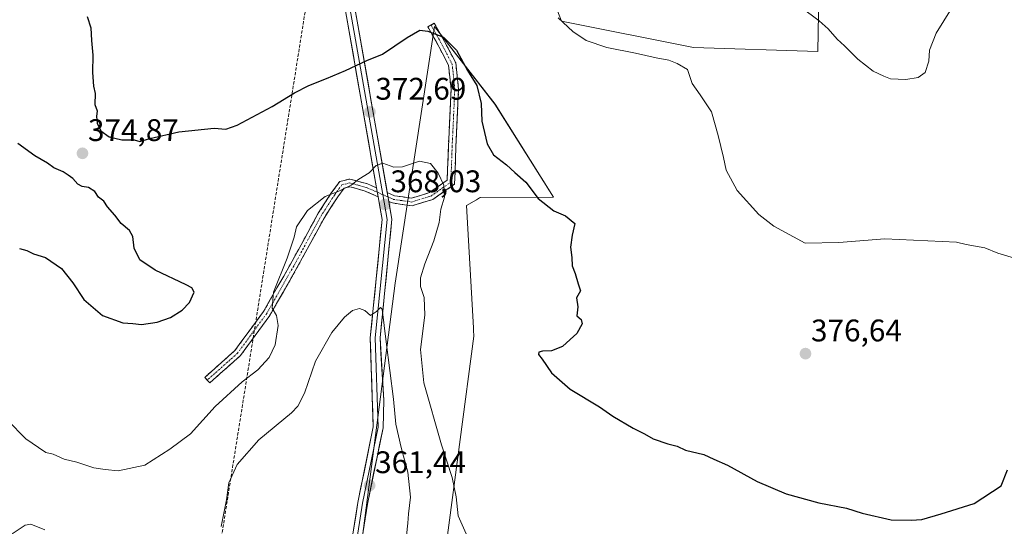
# Model space of a CAD drawing. Units: metres. Extents: x 594460 to 597927, y 4680491 to 4682851.
# Drawn here: x 594787 to 595103, y 4681806 to 4681969 of the extents above; entities that cross this region are included whole.
import ezdxf
from ezdxf.enums import TextEntityAlignment as Align

# ---------------------------------------------------------------- set-up
doc = ezdxf.new("R2010")
doc.units = ezdxf.units.M
doc.header["$MEASUREMENT"] = 0
doc.linetypes.add('TRAZO_Y_PUNTO', pattern=[1, 0.5, -0.25, 0, -0.25])
doc.linetypes.add('TRAZOSX2', pattern=[1.5, 1, -0.5])
for name, color, linetype, lineweight in [('Arbolado forestal CxS', 92, 'Continuous', 0), ('Camino', 19, 'TRAZOSX2', 0), ('Camino Cxs', 19, 'Continuous', 0), ('Camino eje', 19, 'TRAZO_Y_PUNTO', 0), ('Carátula', 7, 'Continuous', 5), ('Conducción de hidrocarburos lineal', 6, 'TRAZOSX2', 0), ('Cultivos herbáceos CxS', 92, 'Continuous', 0), ('Cultivos leñosos CxS', 92, 'Continuous', 0), ('Curva de nivel maestra', 36, 'Continuous', 30), ('Curva de nivel normal', 36, 'Continuous', 0), ('Layer 0', 7, 'Continuous', 0), ('Punto de cota en terreno', 7, 'Continuous', 0), ('Rótulo de punto de cota en terreno', 19, 'Continuous', 0)]:
    doc.layers.add(name, color=color, linetype=linetype, lineweight=lineweight)
doc.styles.add('Arial', font='txt', dxfattribs={"height": 0.2})

# ---------------------------------------------------------------- blocks, each defined once
blk = doc.blocks.new('*U150')
at = {"layer": 'Cultivos leñosos CxS', "color": 92, "linetype": 'Continuous', "lineweight": 0}
blk.add_polyline3d([(594923.6527, 4681800.9113, 368.516), (594932.4775, 4681867.1765, 374.445), (594932.3685, 4681869.1325, 374.4098), (594932.3289, 4681869.8411, 374.3926), (594930.1381, 4681909.0825, 371.791), (594933.2981, 4681910.9789, 372.1384), (594934.2475, 4681911.5489, 372.2127), (594934.5293, 4681911.7179, 372.2339), (594957.9379, 4681911.8137, 376.0428), (594939.2331, 4681941.6035, 376.1064), (594919.8355, 4681966.5439, 375.1929), (594907.2061, 4681884.2181, 368.1146), (594895.8419, 4681795.6015, 360.7941)], dxfattribs=at)
blk.add_polyline3d([(595042.6935, 4681958.5553, 384.1098), (595045.1107, 4682092.6339, 394.443), (595049.7535, 4682229.5493, 403.4542), (595049.9441, 4682235.1681, 403.7609), (595056.8471, 4682283.4847, 406.4904), (595057.1923, 4682285.9007, 406.6062), (595011.2917, 4682304.0197, 406.5768), (594981.8723, 4682316.0895, 405.9298), (594964.1833, 4682323.3467, 405.3794), (594941.2323, 4682253.2875, 400.4813), (594930.3607, 4682224.2975, 399.3115), (594921.9053, 4682206.1789, 397.4848), (594920.6969, 4682159.0701, 394.9152), (594913.4491, 4682138.5357, 393.521), (594927.9435, 4682107.1295, 392.3452), (594938.8143, 4682069.6841, 389.6853), (594955.7247, 4682029.8229, 385.2153), (594955.7245, 4682011.7039, 383.359), (594948.4771, 4681999.6249, 381.6224), (594960.5557, 4681968.2189, 380.03), (595002.8325, 4681959.7633, 382.4239), (595042.6935, 4681958.5553, 384.1098)], close=True, dxfattribs=at)
blk = doc.blocks.new('*U159')
at = {"layer": 'Arbolado forestal CxS', "color": 92, "linetype": 'Continuous', "lineweight": 0}
blk.add_polyline3d([(594895.84, 4681795.6, 360.79), (594907.21, 4681884.22, 368.11), (594919.84, 4681966.54, 375.19), (594939.23, 4681941.6, 376.11), (594957.94, 4681911.81, 376.04), (594934.53, 4681911.72, 372.23), (594934.25, 4681911.55, 372.21), (594933.3, 4681910.98, 372.14), (594930.14, 4681909.08, 371.79), (594932.33, 4681869.84, 374.39), (594932.37, 4681869.13, 374.41), (594932.48, 4681867.18, 374.45), (594923.65, 4681800.91, 368.52)], dxfattribs=at)
blk = doc.blocks.new('*U187')
at = {"layer": 'Curva de nivel normal', "color": 36, "linetype": 'Continuous', "lineweight": 0}
blk.add_polyline3d([(595037.24, 4681972.75, 385), (595043.18, 4681968.4, 385), (595046.06, 4681965.82, 385), (595048.92, 4681962.48, 385), (595051.23, 4681960.33, 385), (595055.55, 4681956.02, 385), (595060.47, 4681952.17, 385), (595063.84, 4681950.64, 385), (595066.08, 4681949.74, 385), (595070.9, 4681949.49, 385), (595074.9, 4681950.14, 385), (595077.13, 4681951.83, 385), (595078.3, 4681955.4, 385), (595078.51, 4681958.91, 385), (595080.62, 4681964.45, 385), (595085.63, 4681972.3, 385)], dxfattribs=at)
blk = doc.blocks.new('*U193')
at = {"layer": 'Curva de nivel normal', "color": 36, "linetype": 'Continuous', "lineweight": 0}
blk.add_polyline3d([(594782.96, 4681840.3, 370), (594788.86, 4681834.26, 370), (594792.9, 4681831.52, 370), (594795.23, 4681829.93, 370), (594797.58, 4681829.31, 370), (594801.08, 4681827.8, 370), (594805.22, 4681826.77, 370), (594810.66, 4681825.02, 370), (594814.21, 4681824.43, 370), (594818.37, 4681823.96, 370), (594826.92, 4681825.78, 370), (594834.98, 4681831.01, 370), (594841.6, 4681835.85, 370), (594849.57, 4681844.69, 370), (594858.2, 4681852.59, 370), (594863.24, 4681856.38, 370), (594866.85, 4681860.39, 370), (594868.78, 4681864.48, 370), (594869.7, 4681870.67, 370), (594869.19, 4681873.79, 370), (594867.76, 4681876.15, 370), (594868.23, 4681881.27, 370), (594872.61, 4681892.28, 370), (594874.88, 4681898.96, 370), (594875.62, 4681902.3, 370), (594879.09, 4681907.48, 370), (594884.78, 4681912.03, 370), (594889.2, 4681913.72, 370), (594893.08, 4681915.61, 370), (594895.63, 4681917.59, 370), (594898.92, 4681919.6, 370), (594901.17, 4681921.98, 370), (594903.28, 4681922.68, 370), (594906.75, 4681921.43, 370), (594909.61, 4681921.56, 370), (594914.98, 4681923.36, 370), (594918.53, 4681922.58, 370), (594921.04, 4681919.46, 370), (594922.78, 4681915.64, 370), (594923.04, 4681911.8, 370), (594921.91, 4681907.96, 370), (594921.28, 4681903.66, 370), (594919.59, 4681897.8, 370), (594916.72, 4681890.41, 370), (594915.39, 4681885.94, 370), (594915.38, 4681883.18, 370), (594916.54, 4681879.6, 370), (594916.78, 4681873.96, 370), (594915.4, 4681862.97, 370), (594916.46, 4681852.23, 370), (594922.08, 4681832.38, 370), (594925.53, 4681821.91, 370), (594926.82, 4681815.62, 370), (594927.44, 4681809.55, 370), (594930.39, 4681802.79, 370)], dxfattribs=at)
blk = doc.blocks.new('5PATER')
at = {"layer": 'Carátula', "linetype": 'Continuous', "lineweight": 5}
h = blk.add_hatch(color=250, dxfattribs=at)
edge = h.paths.add_edge_path()
edge.add_ellipse((0, 0.01), major_axis=(-1.33, -1.34), ratio=0.999422, start_angle=0, end_angle=360)

msp = doc.modelspace()

# ---------------------------------------------------------------- linework, layer by layer
at = {"layer": 'Arbolado forestal CxS', "color": 92, "linetype": 'Continuous', "lineweight": 0}
msp.add_polyline3d([(594895.84, 4681795.6, 360.79), (594907.21, 4681884.22, 368.11), (594919.84, 4681966.54, 375.19), (594939.23, 4681941.6, 376.11), (594957.94, 4681911.81, 376.04), (594934.53, 4681911.72, 372.23), (594934.25, 4681911.55, 372.21), (594933.3, 4681910.98, 372.14), (594930.14, 4681909.08, 371.79), (594932.33, 4681869.84, 374.39), (594932.37, 4681869.13, 374.41), (594932.48, 4681867.18, 374.45), (594923.65, 4681800.91, 368.52)], dxfattribs=at)
at = {"layer": 'Camino', "color": 19, "linetype": 'TRAZOSX2', "lineweight": 0}
for points in [[(594904.69, 4681913.27), (594907, 4681912.26), (594912.49, 4681911.47), (594918.2, 4681913.24), (594923.9, 4681917.24), (594924.3, 4681928.07), (594925.15, 4681946.4), (594924.33, 4681954.13), (594920.22, 4681961.95), (594917.69, 4681966.38), (594918.73, 4681966.97)], [(594918.73, 4681966.97), (594919.77, 4681967.57), (594922.32, 4681963.1), (594926.67, 4681954.84), (594927.55, 4681946.48), (594926.7, 4681927.97), (594926.26, 4681915.95), (594919.26, 4681911.06), (594912.69, 4681909.02)], [(594846.98, 4681853.09), (594846.18, 4681853.99), (594855.82, 4681862.58), (594865.02, 4681875.13), (594873.66, 4681890.3), (594882.56, 4681906.62), (594886.84, 4681913.25), (594889.44, 4681916.81), (594892.71, 4681917.62), (594898.39, 4681916.03), (594901.25, 4681914.78)], [(594901.75, 4681911.94), (594897.58, 4681913.77), (594892.68, 4681915.14), (594890.87, 4681914.69), (594888.82, 4681911.89), (594884.63, 4681905.4), (594875.75, 4681889.13), (594867.03, 4681873.82), (594857.6, 4681860.96), (594847.77, 4681852.2), (594846.98, 4681853.09)], [(594912.69, 4681909.02), (594906.33, 4681909.93), (594905.19, 4681910.43)]]:
    msp.add_lwpolyline(points, dxfattribs=at)
at = {"layer": 'Camino Cxs', "color": 19, "linetype": 'Continuous', "lineweight": 0}
for points in [[(594901.25, 4681914.78), (594901.75, 4681911.94)], [(594904.69, 4681913.27), (594905.19, 4681910.43)]]:
    msp.add_lwpolyline(points, dxfattribs=at)
for points in [[(594905.19, 4681910.43, 368.08), (594904.69, 4681913.27, 368.55), (594907, 4681912.26, 368.38), (594909.75, 4681911.86, 368.55), (594912.49, 4681911.47, 368.72), (594915.34, 4681912.36, 369.01), (594918.2, 4681913.24, 369.33), (594921.05, 4681915.24, 369.74), (594923.9, 4681917.24, 370.15), (594924.04, 4681920.85, 370.42), (594924.17, 4681924.46, 370.73), (594924.3, 4681928.07, 370.98), (594924.52, 4681932.66, 371.42), (594924.73, 4681937.24, 371.92), (594924.94, 4681941.82, 372.45), (594925.15, 4681946.4, 372.95), (594924.74, 4681950.27, 373.38), (594924.33, 4681954.13, 373.87), (594922.28, 4681958.04, 374.31), (594920.22, 4681961.95, 374.57), (594918.95, 4681964.16, 374.77), (594917.69, 4681966.38, 375.02), (594919.77, 4681967.57, 375.22), (594921.05, 4681965.34, 374.98), (594922.32, 4681963.1, 374.86), (594924.5, 4681958.97, 374.53), (594926.67, 4681954.84, 374.05), (594927.11, 4681950.66, 373.63), (594927.55, 4681946.48, 373.26), (594927.34, 4681941.85, 372.82), (594927.13, 4681937.23, 372.42), (594926.92, 4681932.6, 371.88), (594926.7, 4681927.97, 371.41), (594926.55, 4681923.97, 370.97), (594926.41, 4681919.96, 370.6), (594926.26, 4681915.95, 370.38), (594922.76, 4681913.51, 369.86), (594919.26, 4681911.06, 369.39), (594915.98, 4681910.04, 368.87), (594912.69, 4681909.02, 368.44), (594909.51, 4681909.47, 368.16), (594906.33, 4681909.93, 367.94), (594905.19, 4681910.43, 368.08)], [(594901.25, 4681914.78, 368.83), (594901.36, 4681914.16, 368.74), (594901.75, 4681911.94, 368.42), (594897.58, 4681913.77, 369.09), (594895.13, 4681914.46, 369.42), (594892.68, 4681915.14, 369.72), (594890.87, 4681914.69, 369.81), (594888.82, 4681911.89, 369.54), (594886.72, 4681908.64, 369.39), (594884.63, 4681905.4, 369.09), (594882.41, 4681901.33, 369.09), (594880.19, 4681897.26, 369.1), (594877.97, 4681893.2, 369.08), (594875.75, 4681889.13, 369.18), (594873.57, 4681885.3, 369.16), (594871.39, 4681881.47, 369.54), (594869.21, 4681877.65, 369.72), (594867.03, 4681873.82, 370.04), (594864.68, 4681870.6, 370.53), (594862.32, 4681867.39, 370.79), (594859.96, 4681864.18, 371.01), (594857.6, 4681860.96, 371.17), (594854.33, 4681858.04, 371.31), (594851.05, 4681855.12, 371.52), (594847.77, 4681852.2, 371.51), (594846.18, 4681853.99, 371.84), (594849.39, 4681856.86, 371.77), (594852.6, 4681859.72, 371.55), (594855.82, 4681862.58, 371.37), (594858.12, 4681865.72, 371.22), (594860.42, 4681868.86, 370.99), (594862.72, 4681871.99, 370.74), (594865.02, 4681875.13, 370.47), (594867.18, 4681878.92, 370.01), (594869.34, 4681882.71, 370.08), (594871.5, 4681886.5, 369.67), (594873.66, 4681890.3, 369.62), (594875.88, 4681894.38, 369.65), (594878.11, 4681898.46, 369.55), (594880.33, 4681902.54, 369.54), (594882.56, 4681906.62, 369.56), (594884.7, 4681909.94, 369.7), (594886.84, 4681913.25, 369.92), (594889.44, 4681916.81, 370.16), (594892.71, 4681917.62, 370.04), (594895.55, 4681916.83, 369.73), (594898.39, 4681916.03, 369.33), (594901.25, 4681914.78, 368.83)]]:
    msp.add_polyline3d(points, close=True, dxfattribs=at)
at = {"layer": 'Camino eje', "color": 19, "linetype": 'TRAZO_Y_PUNTO', "lineweight": 0}
for points in [[(594904.94, 4681911.85), (594906.67, 4681911.09), (594912.59, 4681910.24), (594918.73, 4681912.15), (594925.08, 4681916.59), (594925.5, 4681928.02), (594926.35, 4681946.44), (594925.5, 4681954.48), (594921.27, 4681962.53), (594918.73, 4681966.97)], [(594901.5, 4681913.36), (594897.99, 4681914.9), (594892.7, 4681916.38), (594890.16, 4681915.75), (594887.83, 4681912.57), (594883.59, 4681906.01), (594874.7, 4681889.71), (594866.03, 4681874.47), (594856.71, 4681861.77), (594846.98, 4681853.09)], [(594903.22, 4681912.6), (594901.5, 4681913.36)], [(594903.22, 4681912.6), (594904.94, 4681911.85)]]:
    msp.add_lwpolyline(points, dxfattribs=at)
at = {"layer": 'Conducción de hidrocarburos lineal', "color": 6, "linetype": 'TRAZOSX2', "lineweight": 0}
msp.add_polyline3d([(594566.33, 4682805.43, 395.26), (594615.82, 4682724.27, 395.34), (594765.01, 4682481.04, 402.47), (594824.65, 4682401.04, 406.97), (594879.99, 4682107.56, 391.25), (594891.92, 4682044.3, 387.15), (594884.47, 4682009.69, 382.88), (594846.76, 4681772.75, 359.96), (594858.5, 4681679.59, 353.77), (594906.8, 4681254.78, 299.86)], dxfattribs=at)
at = {"layer": 'Cultivos herbáceos CxS', "color": 92, "linetype": 'Continuous', "lineweight": 0}
msp.add_polyline3d([(595042.69, 4681958.56, 384.11), (595002.83, 4681959.76, 382.42), (594960.56, 4681968.22, 380.03), (594948.48, 4681999.62, 381.62), (594955.72, 4682011.7, 383.36), (594955.72, 4682029.82, 385.22), (594938.81, 4682069.68, 389.69), (594964.98, 4682064.82, 390.67), (594978.74, 4682251.08, 403.17), (595049.75, 4682229.55, 403.45), (595045.11, 4682092.63, 394.44), (595042.69, 4681958.56, 384.11)], close=True, dxfattribs=at)
msp.add_polyline3d([(594938.81, 4682069.68, 389.69), (594955.72, 4682029.82, 385.22), (594955.72, 4682011.7, 383.36), (594948.48, 4681999.62, 381.62), (594960.56, 4681968.22, 380.03), (595002.83, 4681959.76, 382.42), (595042.69, 4681958.56, 384.11), (595045.11, 4682092.63, 394.44), (595049.75, 4682229.55, 403.45)], dxfattribs=at)
at = {"layer": 'Cultivos leñosos CxS', "color": 92, "linetype": 'Continuous', "lineweight": 0}
for points in [[(594938.81, 4682069.68, 389.69), (594955.72, 4682029.82, 385.22), (594955.72, 4682011.7, 383.36), (594948.48, 4681999.62, 381.62), (594960.56, 4681968.22, 380.03), (595002.83, 4681959.76, 382.42), (595042.69, 4681958.56, 384.11), (595045.11, 4682092.63, 394.44), (595049.75, 4682229.55, 403.45)], [(594895.84, 4681795.6, 360.79), (594907.21, 4681884.22, 368.11), (594919.84, 4681966.54, 375.19), (594939.23, 4681941.6, 376.11), (594957.94, 4681911.81, 376.04), (594934.53, 4681911.72, 372.23), (594934.25, 4681911.55, 372.21), (594933.3, 4681910.98, 372.14), (594930.14, 4681909.08, 371.79), (594932.33, 4681869.84, 374.39), (594932.37, 4681869.13, 374.41), (594932.48, 4681867.18, 374.45), (594923.65, 4681800.91, 368.52)]]:
    msp.add_polyline3d(points, dxfattribs=at)
at = {"layer": 'Curva de nivel maestra', "color": 36, "linetype": 'Continuous', "lineweight": 30}
for points in [[(594808.46, 4681969.73, 375), (594809.65, 4681966.12, 375), (594809.86, 4681962.04, 375), (594810.25, 4681957.38, 375), (594810.18, 4681951.83, 375), (594810.54, 4681947.44, 375), (594811.08, 4681945.05, 375), (594810.94, 4681941.5, 375), (594811.66, 4681939.52, 375), (594811.43, 4681937.63, 375), (594811.67, 4681935.53, 375), (594812.89, 4681933.12, 375), (594815.53, 4681931.15, 375), (594819.6, 4681930.2, 375), (594823.56, 4681930.2, 375), (594825.4, 4681929.63, 375), (594828.58, 4681930.61, 375), (594837.92, 4681932.71, 375), (594849.2, 4681933.89, 375), (594852.92, 4681933.56, 375), (594856.59, 4681934.88, 375), (594867.76, 4681940.84, 375), (594874.92, 4681945.3, 375), (594879.58, 4681947.64, 375), (594885.25, 4681949.81, 375), (594891.25, 4681952.4, 375), (594898.14, 4681955.63, 375), (594903.14, 4681957.71, 375), (594911.07, 4681963.04, 375), (594915.14, 4681965.4, 375), (594917.68, 4681965.06, 375), (594922.72, 4681963.15, 375), (594926.9, 4681958.94, 375), (594930.4, 4681952.38, 375), (594933.4, 4681947.6, 375), (594934.79, 4681941.84, 375), (594935.04, 4681936.16, 375), (594936.67, 4681928.85, 375), (594938.74, 4681925.35, 375), (594942.92, 4681922.21, 375), (594945.63, 4681919.72, 375), (594949.14, 4681916.58, 375), (594953.06, 4681911.37, 375), (594958.06, 4681907.45, 375), (594961.84, 4681905.78, 375), (594964.85, 4681903.36, 375), (594964, 4681899.63, 375), (594963.45, 4681895.76, 375), (594963.85, 4681892.48, 375), (594964.02, 4681889.76, 375), (594964.94, 4681887.3, 375), (594965.89, 4681883.98, 375), (594966.64, 4681881.72, 375), (594965.39, 4681879.51, 375), (594965.83, 4681876.66, 375), (594965.48, 4681873.71, 375), (594966.89, 4681872.54, 375), (594967.16, 4681871.13, 375), (594965.5, 4681868.08, 375), (594963.29, 4681866.09, 375), (594960.91, 4681863.84, 375), (594957.38, 4681862.49, 375), (594954.47, 4681862.39, 375), (594953.32, 4681862.12, 375), (594953.13, 4681861.3, 375), (594954.39, 4681859.79, 375), (594957.34, 4681855.4, 375), (594963.36, 4681850.2, 375), (594972.74, 4681844.55, 375), (594977.04, 4681841.54, 375), (594983.54, 4681837.67, 375), (594987.12, 4681835.91, 375), (594989.91, 4681834.27, 375), (594994.66, 4681832.67, 375), (594997.6, 4681831.96, 375), (595000.33, 4681830.66, 375), (595006.22, 4681829.22, 375), (595009.38, 4681827.72, 375), (595013.78, 4681825.85, 375), (595023.23, 4681820.63, 375), (595032.56, 4681816.59, 375), (595043.05, 4681813.72, 375), (595051.91, 4681812.03, 375), (595056.91, 4681810.44, 375), (595066.24, 4681808.29, 375), (595072.62, 4681808.21, 375), (595076.09, 4681808.38, 375), (595082.28, 4681810.23, 375), (595092.9, 4681813.51, 375), (595101.47, 4681819.17, 375), (595103.51, 4681824.31, 375)], [(594786.78, 4681895.37, 375), (594789.13, 4681894.68, 375), (594791.33, 4681893.59, 375), (594795.08, 4681892.46, 375), (594800.22, 4681888.93, 375), (594803.91, 4681884.29, 375), (594807.36, 4681878.99, 375), (594813.41, 4681873.79, 375), (594819.92, 4681871.52, 375), (594823.17, 4681871.24, 375), (594825.92, 4681870.92, 375), (594830.92, 4681871.68, 375), (594835.25, 4681873.16, 375), (594838.92, 4681875.51, 375), (594841.25, 4681878.01, 375), (594842.78, 4681881.34, 375), (594842.04, 4681882.74, 375), (594840.26, 4681883.68, 375), (594830.31, 4681888.35, 375), (594825.36, 4681891.71, 375), (594823.56, 4681895.48, 375), (594823.12, 4681899.14, 375), (594822.04, 4681901.09, 375), (594819.34, 4681903.39, 375), (594817.3, 4681906.02, 375), (594814.96, 4681908.67, 375), (594813.86, 4681910.5, 375), (594812.08, 4681911.8, 375), (594810.93, 4681913.56, 375), (594808.88, 4681914.93, 375), (594806.88, 4681915.19, 375), (594805.54, 4681915.96, 375), (594803.84, 4681917.81, 375), (594802.38, 4681918.82, 375), (594800.76, 4681919.97, 375), (594797.76, 4681921.22, 375), (594795.75, 4681922.72, 375), (594791.72, 4681925.1, 375), (594786.28, 4681929, 375)]]:
    msp.add_polyline3d(points, dxfattribs=at)
at = {"layer": 'Curva de nivel normal', "color": 36, "linetype": 'Continuous', "lineweight": 0}
for points in [[(594959.44, 4681969.35, 380), (594964.15, 4681964.9, 380), (594968.48, 4681962.05, 380), (594975.09, 4681959.81, 380), (594984.29, 4681958, 380), (594990.91, 4681956.45, 380), (594994.91, 4681955.77, 380), (594997.63, 4681954.63, 380), (595000.94, 4681952.78, 380), (595002.46, 4681948.22, 380), (595005.06, 4681944.64, 380), (595008.64, 4681939.14, 380), (595010.73, 4681931.61, 380), (595012.54, 4681924.55, 380), (595013.33, 4681920.43, 380), (595016.88, 4681913.94, 380), (595023.8, 4681906.19, 380), (595028.61, 4681902.5, 380), (595038.7, 4681897.09, 380), (595049.48, 4681897.3, 380), (595064.16, 4681898.45, 380), (595087.18, 4681897.41, 380), (595090.24, 4681896.6, 380), (595096.29, 4681895.52, 380), (595100.42, 4681893.82, 380), (595106.88, 4681891.95, 380)], [(594910.9, 4681803.23, 365), (594911.33, 4681807.2, 365), (594911.48, 4681810.19, 365), (594912.14, 4681815.54, 365), (594911.24, 4681823.63, 365), (594909.1, 4681831.5, 365), (594907.49, 4681838.93, 365), (594906.67, 4681846.97, 365), (594904.31, 4681865.4, 365), (594903.02, 4681875.91, 365), (594902.51, 4681876.45, 365), (594901.25, 4681875.17, 365), (594899.29, 4681873.86, 365), (594897.5, 4681875.46, 365), (594895.77, 4681876.1, 365), (594893.55, 4681875.43, 365), (594890.96, 4681873.33, 365), (594886.92, 4681868.35, 365), (594881.72, 4681859.23, 365), (594878.21, 4681848.97, 365), (594876.03, 4681844.73, 365), (594873.96, 4681842.64, 365), (594863.5, 4681833.97, 365), (594856.58, 4681826.01, 365), (594853.87, 4681820.13, 365), (594853.11, 4681814.73, 365), (594851.46, 4681806.18, 365)], [(594794.92, 4681805.06, 365), (594790.45, 4681806.86, 365), (594788.58, 4681806.56, 365), (594781.58, 4681801.88, 365)]]:
    msp.add_polyline3d(points, dxfattribs=at)
at = {"layer": 'Layer 0', "linetype": 'Continuous', "lineweight": 0}
for points in [[(594901.25, 4681914.78), (594887.11, 4681995.47), (594886.52, 4682015.7), (594887.87, 4682040.29), (594887.39, 4682052.47), (594883.89, 4682072.83), (594864.8, 4682147.17), (594858.65, 4682166), (594846.83, 4682196.69), (594835.22, 4682228.59), (594825.64, 4682258.32), (594820.45, 4682277.54), (594810.58, 4682333.41), (594809.18, 4682348.66), (594809.43, 4682356.8), (594811.95, 4682376.68), (594813.32, 4682382.04)], [(594814.77, 4682381.43), (594813.49, 4682376.39), (594810.99, 4682356.68), (594810.75, 4682348.71), (594812.14, 4682333.62), (594821.98, 4682277.88), (594827.14, 4682258.76), (594836.7, 4682229.1), (594860.13, 4682166.53), (594866.3, 4682147.61), (594885.42, 4682073.16), (594888.95, 4682052.64), (594889.44, 4682040.28), (594888.09, 4682015.68), (594888.67, 4681995.63), (594903.22, 4681912.6)], [(594816.23, 4682380.83), (594815.03, 4682376.1), (594812.55, 4682356.56), (594812.31, 4682348.76), (594813.69, 4682333.83), (594823.5, 4682278.22), (594828.64, 4682259.2), (594838.18, 4682229.61), (594849.76, 4682197.78), (594861.6, 4682167.05), (594867.8, 4682148.05), (594886.95, 4682073.48), (594890.51, 4682052.8), (594891, 4682040.27), (594889.65, 4682015.66), (594890.23, 4681995.79), (594904.69, 4681913.27)], [(594901.25, 4681914.78), (594901.75, 4681911.94)], [(595038.09, 4681476.73), (595034.6, 4681582.21), (595033.48, 4681588.36), (595029.22, 4681597.77), (595026.76, 4681601.12), (595019.64, 4681607.13), (595003.33, 4681618.49), (594986.61, 4681629.37), (594970.03, 4681641.93), (594954.6, 4681649.8), (594940.93, 4681655.12), (594931.16, 4681657.94), (594925.13, 4681661.06), (594920.24, 4681665.95), (594899.11, 4681694.71), (594886.77, 4681718.71), (594883.31, 4681731.38), (594882.73, 4681742.11), (594889.74, 4681778.83), (594895.26, 4681813.88), (594900.21, 4681838.15), (594899.25, 4681866.68), (594903.04, 4681904.59), (594901.75, 4681911.94)], [(594903.22, 4681912.6), (594904.62, 4681904.65), (594900.82, 4681866.65), (594901.77, 4681837.97), (594896.8, 4681813.61), (594891.29, 4681778.57), (594884.31, 4681742), (594884.86, 4681731.64), (594888.28, 4681719.12), (594900.72, 4681695.74), (594921.69, 4681667.2), (594926.27, 4681662.62), (594931.87, 4681659.72), (594941.54, 4681656.93), (594955.38, 4681651.54), (594971, 4681643.58), (594987.74, 4681630.91), (595020.8, 4681608.65), (595028.16, 4681602.43), (595030.87, 4681598.74), (595035.32, 4681588.93), (595036.5, 4681582.41), (595037.38, 4681555.63)], [(594904.69, 4681913.27), (594905.19, 4681910.43)], [(594905.19, 4681910.43), (594906.19, 4681904.71), (594902.39, 4681866.62), (594903.55, 4681846.67), (594903.33, 4681837.79), (594898.33, 4681813.33), (594892.83, 4681778.3)]]:
    msp.add_lwpolyline(points, dxfattribs=at)
for points in [[(594893.88, 4681805.12, 360.47), (594894.57, 4681809.5, 360.73), (594895.26, 4681813.88, 361.09), (594896.25, 4681818.73, 361.45), (594897.24, 4681823.59, 361.69), (594898.23, 4681828.44, 361.8), (594899.22, 4681833.3, 362.17), (594900.21, 4681838.15, 362.6), (594900.05, 4681842.91, 362.9), (594899.89, 4681847.66, 363.22), (594899.73, 4681852.42, 363.51), (594899.57, 4681857.17, 363.79), (594899.41, 4681861.93, 364.1), (594899.25, 4681866.68, 364.37), (594899.72, 4681871.42, 364.66), (594900.2, 4681876.16, 364.97), (594900.67, 4681880.9, 365.28), (594901.15, 4681885.64, 365.62), (594901.62, 4681890.37, 366.02), (594902.09, 4681895.11, 366.45), (594902.57, 4681899.85, 366.91), (594903.04, 4681904.59, 367.44), (594902.2, 4681909.37, 368.06), (594901.75, 4681911.94, 368.42), (594901.36, 4681914.16, 368.73), (594901.25, 4681914.78, 368.83), (594900.52, 4681918.94, 369.5), (594899.69, 4681923.72, 370.37), (594898.85, 4681928.51, 371.13), (594898.01, 4681933.29, 371.83), (594897.17, 4681938.07, 372.58), (594896.33, 4681942.86, 373.33), (594895.49, 4681947.64, 374.04), (594894.66, 4681952.42, 374.7), (594893.82, 4681957.2, 375.35), (594892.98, 4681961.99, 376.04), (594892.14, 4681966.77, 376.73), (594891.3, 4681971.55, 377.36)], [(594894.43, 4681971.82, 377.2), (594895.27, 4681967.03, 376.54), (594896.11, 4681962.23, 375.84), (594896.95, 4681957.44, 375.23), (594897.79, 4681952.65, 374.6), (594898.63, 4681947.85, 373.91), (594899.47, 4681943.06, 373.2), (594900.31, 4681938.27, 372.37), (594901.15, 4681933.47, 371.53), (594901.99, 4681928.68, 370.83), (594902.83, 4681923.88, 370.19), (594903.67, 4681919.09, 369.44), (594904.51, 4681914.3, 368.71), (594904.69, 4681913.27, 368.54), (594905.19, 4681910.43, 368.07), (594905.35, 4681909.5, 367.92), (594906.19, 4681904.71, 367.29), (594905.72, 4681899.95, 366.96), (594905.24, 4681895.19, 366.53), (594904.77, 4681890.43, 366.13), (594904.29, 4681885.67, 366.02), (594903.82, 4681880.9, 365.83), (594903.34, 4681876.14, 365.5), (594902.87, 4681871.38, 365.17), (594902.39, 4681866.62, 364.79), (594902.68, 4681861.63, 364.65), (594902.97, 4681856.65, 364.39), (594903.26, 4681851.66, 364.2), (594903.55, 4681846.67, 363.95), (594903.44, 4681842.23, 363.48), (594903.33, 4681837.79, 363.16), (594902.33, 4681832.9, 362.46), (594901.33, 4681828.01, 361.72), (594900.33, 4681823.11, 361.68), (594899.33, 4681818.22, 361.53), (594898.33, 4681813.33, 361.22), (594897.64, 4681808.95, 360.88), (594896.96, 4681804.57, 360.57)]]:
    msp.add_polyline3d(points, dxfattribs=at)

# ---------------------------------------------------------------- block references
at = {"layer": 'Arbolado forestal CxS', "color": 92, "linetype": 'Continuous', "lineweight": 0}
msp.add_blockref('*U159', (0, 0), dxfattribs=at)
at = {"layer": 'Cultivos leñosos CxS', "color": 92, "linetype": 'Continuous', "lineweight": 0}
msp.add_blockref('*U150', (0, 0), dxfattribs=at)
at = {"layer": 'Curva de nivel normal', "color": 36, "linetype": 'Continuous', "lineweight": 0}
for name in ['*U193', '*U187']:
    msp.add_blockref(name, (0, 0), dxfattribs=at)
at = {"layer": 'Punto de cota en terreno', "linetype": 'Continuous', "lineweight": 0}
for p in [(594899.13, 4681939.12, 372.69), (594806.97, 4681925.85, 374.87), (594903.93, 4681909.43, 368.03), (595038.77, 4681861.59, 376.64), (594899.04, 4681819.32, 361.44)]:
    msp.add_blockref('5PATER', p, dxfattribs=at)

# ---------------------------------------------------------------- texts
at = {"layer": 'Rótulo de punto de cota en terreno', "color": 19, "linetype": 'Continuous', "lineweight": 0, "style": 'Arial'}
for s, p in [('372,69', (594900.89, 4681940.88)), ('374,87', (594808.73, 4681927.61)), ('368,03', (594905.69, 4681911.19)), ('376,64', (595040.53, 4681863.35)), ('361,44', (594900.8, 4681821.08))]:
    msp.add_text(s, height=7, dxfattribs=at).set_placement(p, align=Align.BOTTOM_LEFT)

doc.saveas('drawing.dxf')
